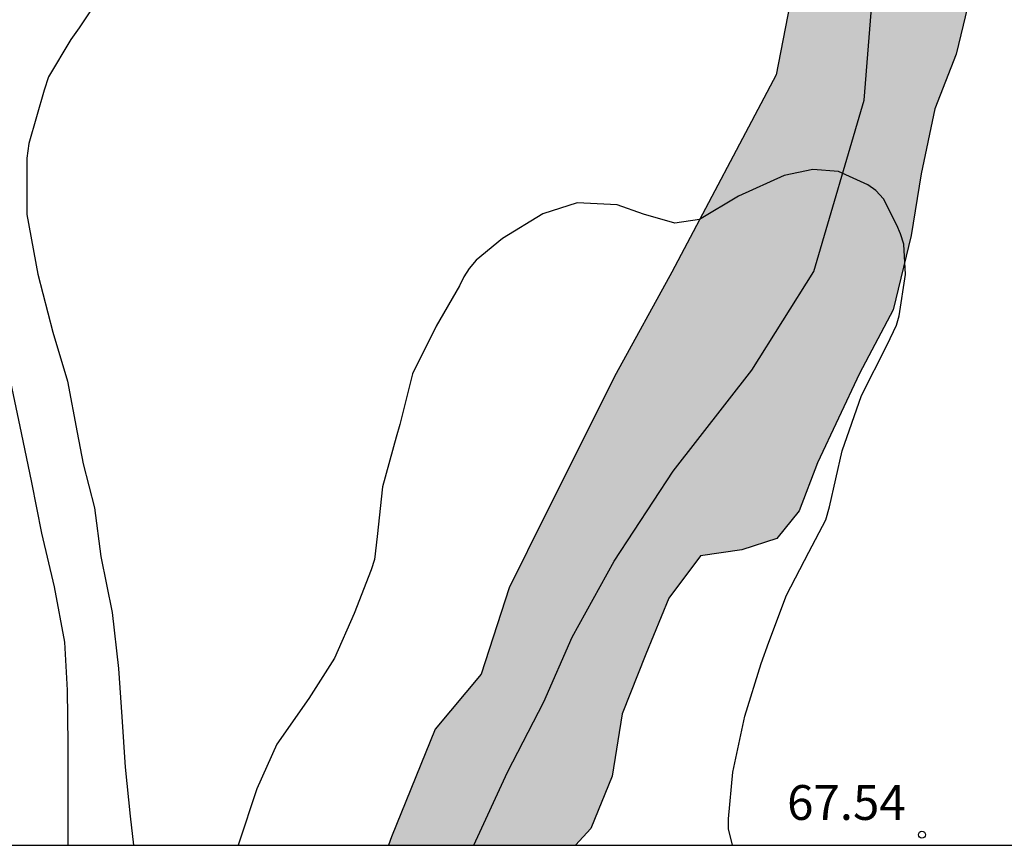
# Model space of a CAD drawing. Units: metres. Extents: x 577844 to 578194, y 4788540 to 4788790.
# Drawn here: x 577924 to 577946, y 4788540 to 4788558 of the extents above; entities that cross this region are included whole.
import ezdxf

# ---------------------------------------------------------------- set-up
doc = ezdxf.new("R2010")
doc.units = ezdxf.units.M
for name, color, linetype in [('010103', 9, 'LIMITE_MUNICIPAL'), ('010106', 9, 'Continuous'), ('020104', 34, 'Continuous'), ('020204', 9, 'Continuous'), ('020308', 9, 'Continuous'), ('990506', 131, 'Continuous')]:
    doc.layers.add(name, color=color, linetype=linetype)
doc.layers.add('050111', color=5, linetype='Continuous', lineweight=30)
doc.styles.add('ARIAL', font='ARIAL.TTF', dxfattribs={"height": 1})
doc.linetypes.add('LIMITE_MUNICIPAL', pattern='A,0.75,-0.32,0.75,-0.25,[205,DONOSTI.shx,S=0.375,R=0,X=0,Y=0],-1,0', length=3.07)

# ---------------------------------------------------------------- blocks, each defined once
blk = doc.blocks.new('COTAPU')
blk.add_circle((0, 0), 0.075)

msp = doc.modelspace()

# ---------------------------------------------------------------- hatches: boundary and pattern name
at = {"layer": '990506'}
h = msp.add_hatch(color=256, dxfattribs=at)
h.paths.add_polyline_path([(577904.901, 4788599.023), (577901.393, 4788601.091), (577897.849, 4788603.707), (577895.318, 4788605.391), (577892.862, 4788606.487), (577890.258, 4788607.171), (577887.61, 4788607.479), (577885.026, 4788607.591), (577882.29, 4788607.235), (577878.738, 4788606.547), (577875.542, 4788606.087), (577872.334, 4788605.287), (577869.45, 4788604.675), (577866.794, 4788604.267), (577864.074, 4788604.139), (577862.103, 4788604.139), (577860.083, 4788604.647), (577858.007, 4788605.563), (577856.251, 4788606.363), (577854.435, 4788607.327), (577852.519, 4788607.887), (577851.459, 4788608.084), (577850.439, 4788608.412), (577849.311, 4788609.056), (577847.695, 4788609.796), (577846.387, 4788610.472), (577844.787, 4788611.044), (577844.162, 4788611.236), (577844.162, 4788607.697), (577844.335, 4788607.636), (577847.215, 4788606.256), (577850.279, 4788604.724), (577852.295, 4788603.472), (577854.891, 4788601.924), (577857.299, 4788601.172), (577859.443, 4788600.784), (577864.094, 4788600.687), (577865.59, 4788600.959), (577867.798, 4788601.295), (577870.158, 4788601.543), (577872.422, 4788601.551), (577874.454, 4788601.547), (577877.358, 4788601.431), (577880.182, 4788600.915), (577881.726, 4788600.319), (577883.166, 4788599.699), (577884.85, 4788598.851), (577886.386, 4788597.943), (577888.366, 4788597.311), (577890.618, 4788596.739), (577892.953, 4788596.595), (577895.201, 4788596.503), (577897.729, 4788596.307), (577900.257, 4788595.971), (577901.833, 4788595.571), (577903.357, 4788594.879), (577904.893, 4788593.707), (577906.677, 4788592.587), (577909.377, 4788590.647), (577911.429, 4788589.203), (577913.177, 4788587.875), (577914.345, 4788587.095), (577915.581, 4788586.467), (577917.769, 4788584.915), (577919.444, 4788583.527), (577921.056, 4788582.223), (577922.98, 4788580.775), (577925.168, 4788579.147), (577926.26, 4788578.471), (577927.9, 4788577.671), (577929.232, 4788577.147), (577930.368, 4788576.119), (577931.412, 4788574.323), (577932.212, 4788573.135), (577933.328, 4788572.163), (577934.652, 4788571.483), (577935.652, 4788570.547), (577937.052, 4788569.043), (577938.196, 4788567.555), (577938.979, 4788565.419), (577940.523, 4788563.103), (577941.087, 4788560.451), (577941.007, 4788558.847), (577940.663, 4788557.071), (577938.415, 4788552.819), (577937.215, 4788550.635), (577935.695, 4788547.599), (577934.915, 4788546.019), (577934.307, 4788544.16), (577933.319, 4788542.976), (577932.375, 4788540.66), (577932.308, 4788540.481), (577936.344, 4788540.481), (577936.675, 4788540.84), (577937.131, 4788541.964), (577937.347, 4788543.303), (577937.855, 4788544.591), (577938.355, 4788545.799), (577939.035, 4788546.707), (577939.923, 4788546.835), (577940.679, 4788547.079), (577941.159, 4788547.675), (577941.555, 4788548.711), (577942.463, 4788550.639), (577943.183, 4788552.007), (577943.575, 4788553.611), (577943.791, 4788554.935), (577944.083, 4788556.339), (577944.547, 4788557.515), (577944.887, 4788558.951), (577945.191, 4788560.135), (577945.215, 4788561.287), (577945.143, 4788562.571), (577944.939, 4788563.411), (577944.607, 4788564.263), (577944.583, 4788565.211), (577944.835, 4788565.979), (577945.139, 4788566.787), (577944.839, 4788567.571), (577944.187, 4788567.939), (577943.459, 4788567.979), (577942.163, 4788568.723), (577940.548, 4788569.895), (577938.728, 4788571.971), (577937.108, 4788573.443), (577935.32, 4788574.847), (577933.704, 4788575.923), (577931.32, 4788578.435), (577928.18, 4788581.203), (577925.716, 4788582.875), (577923.424, 4788583.971), (577921.472, 4788584.791), (577919.7, 4788585.899), (577917.925, 4788586.699), (577915.989, 4788587.863), (577913.725, 4788589.355), (577912.145, 4788590.743), (577910.541, 4788591.959), (577909.653, 4788593.299), (577909.593, 4788594.511), (577909.641, 4788595.359), (577909.401, 4788596.599), (577908.689, 4788597.139)])
h.paths.add_polyline_path([(577899.137, 4788598.135), (577898.349, 4788598.139), (577895.289, 4788598.259), (577892.494, 4788598.387), (577889.298, 4788598.859), (577886.814, 4788599.251), (577884.77, 4788600.091), (577883.706, 4788601.311), (577882.998, 4788602.235), (577881.146, 4788604.187), (577882.75, 4788604.611), (577884.31, 4788604.971), (577886.15, 4788605.351), (577887.83, 4788605.375), (577890.274, 4788605.207), (577891.81, 4788604.707), (577893.022, 4788603.623), (577893.922, 4788602.719), (577895.074, 4788601.727), (577896.441, 4788601.155), (577897.673, 4788600.291), (577898.293, 4788599.359), (577899.001, 4788598.351)], flags=16)

# ---------------------------------------------------------------- linework, layer by layer
at = {"layer": '010103', "flags": 128}
msp.add_lwpolyline([(577934.152, 4788540.481), (577934.875, 4788542.05), (577935.662, 4788543.564), (577936.267, 4788544.956), (577937.176, 4788546.592), (577938.447, 4788548.53), (577940.142, 4788550.71), (577941.475, 4788552.83), (577942.564, 4788556.525), (577942.867, 4788560.401), (577942.686, 4788561.734), (577942.383, 4788562.642), (577942.02, 4788563.914), (577941.384, 4788565.761), (577940.657, 4788567.124), (577939.7, 4788568.805), (577937.88, 4788570.881), (577936.26, 4788572.353), (577934.472, 4788573.757), (577932.856, 4788574.833), (577930.472, 4788577.345), (577927.332, 4788580.113), (577924.868, 4788581.785), (577922.576, 4788582.881), (577921.116, 4788583.871), (577919.179, 4788584.962), (577916.818, 4788586.355), (577908.523, 4788592.714), (577906.04, 4788594.713), (577903.013, 4788596.833), (577899.683, 4788598.287), (577898.855, 4788598.559)], dxfattribs=at)
at = {"layer": '010106', "flags": 128}
msp.add_lwpolyline([(577844.161, 4788540.483), (578194.151, 4788540.475), (578194.156, 4788790.468), (577844.166, 4788790.475)], close=True, dxfattribs=at)
at = {"layer": '020104', "flags": 128}
for points, elevation in [([(577925.96, 4788558.555), (577925.644, 4788558.079), (577925.468, 4788557.831), (577924.988, 4788557.023), (577924.888, 4788556.739), (577924.564, 4788555.591), (577924.52, 4788555.275), (577924.52, 4788554.059), (577924.756, 4788552.775), (577925.08, 4788551.528), (577925.396, 4788550.472), (577925.604, 4788549.364), (577925.732, 4788548.688), (577925.975, 4788547.744), (577926.115, 4788546.692), (577926.359, 4788545.488), (577926.495, 4788544.28), (577926.567, 4788543.24), (577926.639, 4788542.16), (577926.743, 4788541.104), (577926.814, 4788540.481)], 68), ([(577939.725, 4788540.481), (577939.635, 4788540.828), (577939.635, 4788541.048), (577939.735, 4788542.047), (577939.987, 4788543.259), (577940.339, 4788544.391), (577940.507, 4788544.847), (577940.891, 4788545.859), (577941.371, 4788546.787), (577941.735, 4788547.487), (577941.811, 4788547.763), (577942.091, 4788548.967), (577942.507, 4788550.159), (577943.055, 4788551.255), (577943.259, 4788551.675), (577943.315, 4788551.879), (577943.451, 4788552.771), (577943.415, 4788553.423), (577943.347, 4788553.643), (577943.267, 4788553.827), (577942.979, 4788554.399), (577942.811, 4788554.579), (577942.643, 4788554.699), (577942.008, 4788554.985), (577941.454, 4788555.029), (577940.841, 4788554.897), (577939.85, 4788554.458), (577939.013, 4788553.949), (577938.479, 4788553.873), (577937.808, 4788554.064), (577937.239, 4788554.268), (577936.375, 4788554.311), (577935.635, 4788554.071), (577934.771, 4788553.543), (577934.199, 4788553.079), (577934.051, 4788552.895), (577933.935, 4788552.715), (577933.839, 4788552.527), (577933.335, 4788551.655), (577932.831, 4788550.627), (577932.559, 4788549.535), (577932.479, 4788549.267), (577932.183, 4788548.195), (577932.067, 4788547.127), (577932.007, 4788546.628), (577931.939, 4788546.404), (577931.575, 4788545.468), (577931.151, 4788544.504), (577930.595, 4788543.636), (577929.907, 4788542.656), (577929.475, 4788541.692), (577929.079, 4788540.5), (577929.074, 4788540.481)], 67), ([(577924.168, 4788550.452), (577924.396, 4788549.356), (577924.616, 4788548.292), (577924.835, 4788547.196), (577925.107, 4788546.044), (577925.327, 4788544.848), (577925.387, 4788543.816), (577925.399, 4788542.656), (577925.399, 4788541.444), (577925.399, 4788540.481)], 69)]:
    msp.add_lwpolyline(points, dxfattribs=dict(at, elevation=elevation))
at = {"layer": '050111'}
for points in [[(577930.368, 4788576.119, 68.048), (577931.412, 4788574.323, 67.932), (577932.212, 4788573.135, 67.928), (577933.328, 4788572.163, 67.824), (577934.652, 4788571.483, 67.692), (577935.652, 4788570.547, 67.684), (577937.052, 4788569.043, 67.704), (577938.196, 4788567.555, 67.7), (577938.979, 4788565.419, 67.652), (577940.523, 4788563.103, 67.576), (577941.087, 4788560.451, 67.552), (577941.007, 4788558.847, 67.448), (577940.663, 4788557.071, 67.256), (577938.415, 4788552.819, 67.036), (577937.215, 4788550.635, 66.728), (577935.695, 4788547.599, 66.464), (577934.915, 4788546.019, 66.328), (577934.307, 4788544.16, 66.32), (577933.319, 4788542.976, 66.188), (577932.375, 4788540.66, 66.18), (577932.308, 4788540.481, 66.175)], [(577944.887, 4788558.951, 67.368), (577944.547, 4788557.515, 67.216), (577944.083, 4788556.339, 67.196), (577943.791, 4788554.935, 67.14), (577943.575, 4788553.611, 67.092), (577943.183, 4788552.007, 66.972), (577942.463, 4788550.639, 66.816), (577941.555, 4788548.711, 66.728), (577941.159, 4788547.675, 66.632), (577940.679, 4788547.079, 66.552), (577939.923, 4788546.835, 66.516), (577939.035, 4788546.707, 66.484), (577938.355, 4788545.799, 66.484), (577937.855, 4788544.591, 66.484), (577937.347, 4788543.303, 66.4), (577937.131, 4788541.964, 66.324), (577936.675, 4788540.84, 66.296), (577936.344, 4788540.481, 66.258)]]:
    msp.add_polyline3d(points, dxfattribs=at)

# ---------------------------------------------------------------- block references
at = {"layer": '020204', "rotation": 359.9987685839998}
msp.add_blockref('COTAPU', (577943.807, 4788540.703, 67.536), dxfattribs=at)

# ---------------------------------------------------------------- texts
at = {"layer": '020308', "style": 'ARIAL'}
msp.add_text('67.54', height=0.75, rotation=359.9988, dxfattribs=at).set_placement((577940.901, 4788541.022, 67.534))

doc.saveas('drawing.dxf')
